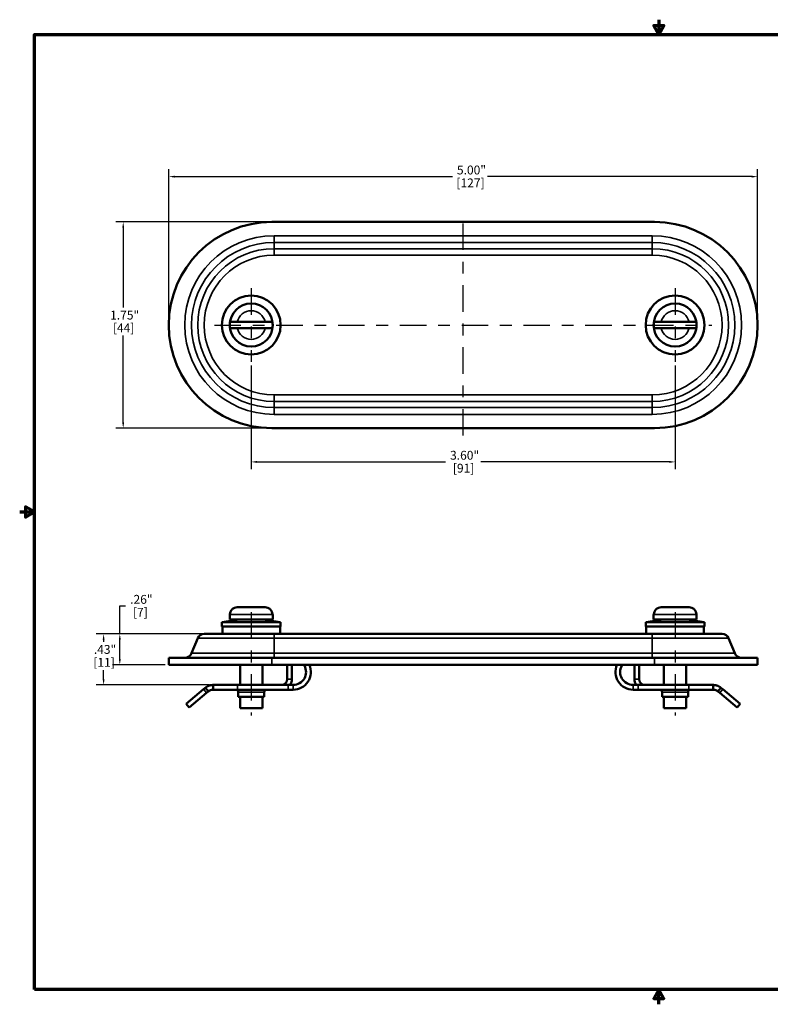
# Model space of a CAD drawing. Units: inches. Extents: x 0.1 to 10.9, y 0.1 to 8.4.
# Drawn here: x 0.1 to 6.4, y 0.1 to 8.4 of the extents above; entities that cross this region are included whole.
import ezdxf

# ---------------------------------------------------------------- set-up
doc = ezdxf.new("R2010")
doc.units = ezdxf.units.IN
doc.header["$LTSCALE"] = 0.5
doc.header["$MEASUREMENT"] = 0
doc.linetypes.add('CHAIN', pattern=[0.7087, 0.4724, -0.0591, 0.1181, -0.0591])
for name, color, linetype, lineweight in [('Border (ANSI)', 7, 'Continuous', 70), ('Center Mark (ANSI)', 7, 'Continuous', 25), ('Centerline (ANSI)', 7, 'Continuous', 25), ('Dimension (ANSI)', 7, 'Continuous', 25), ('Visible (ANSI)', 7, 'Continuous', 50), ('Visible Narrow (ANSI)', 7, 'Continuous', 35)]:
    doc.layers.add(name, color=color, linetype=linetype, lineweight=lineweight)
doc.styles.add('Note Text (ANSI)', font='tahoma.ttf')
doc.dimstyles.new('Default (ANSI)', dxfattribs={"dimscale": 0.5, "dimtxt": 0.15, "dimasz": 0.098425, "dimexe": 0.125, "dimexo": 0.0625, "dimgap": 0.031496, "dimtad": 0, "dimtih": 1, "dimtoh": 1, "dimrnd": 1e-08, "dimzin": 4, "dimdsep": 46, "dimtxsty": 'Note Text (ANSI)', "dimcen": 0.09, "dimdle": 0.393701, "dimclrd": 256, "dimclre": 256, "dimclrt": 256, "dimadec": 0, "dimazin": 1, "dimtfac": 0.8, "dimtofl": 0, "dimtmove": 0, "dimatfit": 3, "dimfxl": 1, "dimtolj": 1, "dimtzin": 4, "dimlwd": -1, "dimlwe": -1, "dimarcsym": 0})

# ---------------------------------------------------------------- blocks, each defined once
blk = doc.blocks.new('Borders Default Border')
at = {"layer": 'Border (ANSI)', "flags": 128}
for points in [[(11, 16.856), (11, 16.606), (10.913, 16.756), (11.087, 16.756), (11, 16.606)], [(0.394, 0.394), (0.394, 16.606), (21.606, 16.606), (21.606, 0.394), (0.394, 0.394)], [(0.144, 8.5), (0.394, 8.5), (0.244, 8.587), (0.244, 8.413), (0.394, 8.5)], [(11, 0.144), (11, 0.394), (10.913, 0.244), (11.087, 0.244), (11, 0.394)]]:
    blk.add_lwpolyline(points, dxfattribs=at)
blk = doc.blocks.new('*D18')
at = {"layer": 'Defpoints', "color": 0, "transparency": 16777216}
for p in [(6.338, 7.0963), (1.338, 5.8365), (6.338, 5.8365)]:
    blk.add_point(p, dxfattribs=at)
at = {"layer": 'Dimension (ANSI)', "transparency": 16777216}
for p, q in [((1.338, 5.8677), (1.338, 7.1588)), ((6.338, 5.8677), (6.338, 7.1588)), ((1.3872, 7.0963), (3.7464, 7.0963)), ((6.2888, 7.0963), (4.0459, 7.0963))]:
    blk.add_line(p, q, dxfattribs=at)
for points in [[(1.3872, 7.1045), (1.3872, 7.0881), (1.338, 7.0963)], [(6.2888, 7.1045), (6.2888, 7.0881), (6.338, 7.0963)]]:
    blk.add_solid(points, dxfattribs=at)
at = {"layer": 'Dimension (ANSI)', "transparency": 16777216, "char_height": 0.075, "attachment_point": 1, "style": 'Note Text (ANSI)'}
for s, insert in [('\\A1; 5.00"', (3.7621, 7.1901)), ('\\A1;[127]', (3.7806, 7.0806))]:
    blk.add_mtext(s, dxfattribs=dict(at, insert=insert))
blk = doc.blocks.new('*D19')
at = {"layer": 'Defpoints', "color": 0, "transparency": 16777216}
for p in [(2.213, 6.7115), (0.951, 4.9615), (2.213, 4.9615)]:
    blk.add_point(p, dxfattribs=at)
at = {"layer": 'Dimension (ANSI)', "transparency": 16777216}
for p, q in [((2.1817, 6.7115), (0.8885, 6.7115)), ((0.951, 6.6623), (0.951, 5.9851)), ((0.951, 5.0107), (0.951, 5.7471)), ((2.1817, 4.9615), (0.8885, 4.9615))]:
    blk.add_line(p, q, dxfattribs=at)
for points in [[(0.9428, 6.6623), (0.9592, 6.6623), (0.951, 6.7115)], [(0.9428, 5.0107), (0.9592, 5.0107), (0.951, 4.9615)]]:
    blk.add_solid(points, dxfattribs=at)
at = {"layer": 'Dimension (ANSI)', "transparency": 16777216, "char_height": 0.075, "attachment_point": 1, "style": 'Note Text (ANSI)'}
for s, insert in [('\\A1; 1.75"', (0.8169, 5.9587)), ('\\A1;[44]', (0.8635, 5.8504))]:
    blk.add_mtext(s, dxfattribs=dict(at, insert=insert))
blk = doc.blocks.new('*D20')
at = {"layer": 'Defpoints', "color": 0, "transparency": 16777216}
for p in [(2.038, 5.524), (5.638, 5.524), (5.638, 4.6752)]:
    blk.add_point(p, dxfattribs=at)
at = {"layer": 'Dimension (ANSI)', "transparency": 16777216}
for p, q in [((2.038, 5.4927), (2.038, 4.6127)), ((5.638, 5.4927), (5.638, 4.6127)), ((2.0872, 4.6752), (3.6882, 4.6752)), ((5.5888, 4.6752), (3.9878, 4.6752))]:
    blk.add_line(p, q, dxfattribs=at)
for points in [[(2.0872, 4.6834), (2.0872, 4.667), (2.038, 4.6752)], [(5.5888, 4.6834), (5.5888, 4.667), (5.638, 4.6752)]]:
    blk.add_solid(points, dxfattribs=at)
at = {"layer": 'Dimension (ANSI)', "transparency": 16777216, "char_height": 0.075, "attachment_point": 1, "style": 'Note Text (ANSI)'}
for s, insert in [('\\A1; 3.60"', (3.7039, 4.769)), ('\\A1;[91]', (3.7505, 4.6594))]:
    blk.add_mtext(s, dxfattribs=dict(at, insert=insert))
blk = doc.blocks.new('*D22')
at = {"layer": 'Defpoints', "color": 0, "transparency": 16777216}
for p in [(0.7846, 3.215), (1.639, 3.215), (1.7142, 2.7819)]:
    blk.add_point(p, dxfattribs=at)
at = {"layer": 'Dimension (ANSI)', "transparency": 16777216}
for p, q in [((1.6078, 3.215), (0.7221, 3.215)), ((0.7846, 3.1657), (0.7846, 3.147)), ((0.7846, 2.8311), (0.7846, 2.9078)), ((1.683, 2.7819), (0.7221, 2.7819))]:
    blk.add_line(p, q, dxfattribs=at)
for points in [[(0.7763, 3.1657), (0.7928, 3.1657), (0.7846, 3.215)], [(0.7763, 2.8311), (0.7928, 2.8311), (0.7846, 2.7819)]]:
    blk.add_solid(points, dxfattribs=at)
at = {"layer": 'Dimension (ANSI)', "transparency": 16777216, "char_height": 0.075, "attachment_point": 1, "style": 'Note Text (ANSI)'}
for s, insert in [('\\A1; .43"', (0.6787, 3.1212)), ('\\A1;[11]', (0.6971, 3.0116))]:
    blk.add_mtext(s, dxfattribs=dict(at, insert=insert))
blk = doc.blocks.new('*D23')
at = {"layer": 'Defpoints', "color": 0, "transparency": 16777216}
for p in [(1.793, 3.215), (0.9222, 2.9525), (1.338, 2.9525)]:
    blk.add_point(p, dxfattribs=at)
at = {"layer": 'Dimension (ANSI)', "transparency": 16777216}
for p, q in [((0.9222, 3.215), (0.9222, 3.4523)), ((0.9222, 3.4523), (0.9714, 3.4523)), ((1.7617, 3.215), (0.8597, 3.215)), ((0.9222, 3.0017), (0.9222, 3.1657)), ((1.3067, 2.9525), (0.8597, 2.9525))]:
    blk.add_line(p, q, dxfattribs=at)
for points in [[(0.914, 3.1657), (0.9304, 3.1657), (0.9222, 3.215)], [(0.914, 3.0017), (0.9304, 3.0017), (0.9222, 2.9525)]]:
    blk.add_solid(points, dxfattribs=at)
at = {"layer": 'Dimension (ANSI)', "transparency": 16777216, "char_height": 0.075, "attachment_point": 1, "style": 'Note Text (ANSI)'}
for s, insert in [('\\A1; .26"', (0.9872, 3.5462)), ('\\A1;[7]', (1.0338, 3.4365))]:
    blk.add_mtext(s, dxfattribs=dict(at, insert=insert))

msp = doc.modelspace()

# ---------------------------------------------------------------- linework, layer by layer
at = {"layer": 'Center Mark (ANSI)', "linetype": 'CHAIN', "ltscale": 0.952448}
for p, q in [((2.038, 6.149), (2.038, 5.524)), ((5.638, 6.149), (5.638, 5.524))]:
    msp.add_line(p, q, dxfattribs=at)
at = {"layer": 'Centerline (ANSI)', "linetype": 'CHAIN', "ltscale": 0.952448}
for p, q in [((3.838, 4.899), (3.838, 6.774)), ((1.7255, 5.8365), (5.9505, 5.8365)), ((2.038, 3.3988), (2.038, 2.5238)), ((5.638, 3.3988), (5.638, 2.5238))]:
    msp.add_line(p, q, dxfattribs=at)
at = {"layer": 'Visible (ANSI)'}
for p, q in [((2.213, 6.7115), (5.463, 6.7115)), ((1.8576, 5.864), (1.9196, 5.864)), ((1.9196, 5.864), (2.1563, 5.864)), ((2.1563, 5.864), (2.2184, 5.864)), ((5.4576, 5.864), (5.5196, 5.864)), ((5.5196, 5.864), (5.7563, 5.864)), ((5.7563, 5.864), (5.8184, 5.864)), ((1.9196, 5.809), (1.8576, 5.809)), ((2.1563, 5.809), (1.9196, 5.809)), ((2.2184, 5.809), (2.1563, 5.809)), ((5.5196, 5.809), (5.4576, 5.809)), ((5.7563, 5.809), (5.5196, 5.809)), ((5.8184, 5.809), (5.7563, 5.809)), ((5.463, 4.9615), (2.213, 4.9615)), ((1.9196, 3.4418), (2.1563, 3.4418)), ((5.5196, 3.4418), (5.7563, 3.4418)), ((1.8555, 3.3813), (1.8576, 3.3813)), ((1.8555, 3.3808), (1.8555, 3.3363)), ((2.2184, 3.3813), (2.2205, 3.3813)), ((2.2205, 3.3808), (2.2205, 3.3363)), ((5.4555, 3.3813), (5.4576, 3.3813)), ((5.4555, 3.3808), (5.4555, 3.3363)), ((5.8184, 3.3813), (5.8205, 3.3813)), ((5.8205, 3.3808), (5.8205, 3.3363)), ((1.938, 3.3363), (1.788, 3.3163)), ((1.788, 3.3163), (2.288, 3.3163)), ((1.788, 3.3163), (1.788, 3.2793)), ((1.788, 3.2793), (2.288, 3.2793)), ((1.793, 3.215), (1.793, 3.2793)), ((1.8555, 3.3363), (2.2205, 3.3363)), ((2.138, 3.3363), (2.288, 3.3163)), ((2.283, 3.215), (2.283, 3.2793)), ((2.288, 3.3163), (2.288, 3.2793)), ((5.538, 3.3363), (5.388, 3.3163)), ((5.388, 3.3163), (5.888, 3.3163)), ((5.388, 3.3163), (5.388, 3.2793)), ((5.388, 3.2793), (5.888, 3.2793)), ((5.393, 3.215), (5.393, 3.2793)), ((5.4555, 3.3363), (5.8205, 3.3363)), ((5.738, 3.3363), (5.888, 3.3163)), ((5.883, 3.215), (5.883, 3.2793)), ((5.888, 3.3163), (5.888, 3.2793)), ((1.5836, 3.1779), (1.5312, 3.0511)), ((2.2317, 3.215), (1.639, 3.215)), ((2.2317, 3.215), (5.4442, 3.215)), ((6.0369, 3.215), (5.4442, 3.215)), ((6.0924, 3.1779), (6.1448, 3.0511)), ((2.213, 3.0125), (1.338, 3.0125)), ((1.338, 3.0125), (1.338, 2.9525)), ((5.463, 3.0125), (2.213, 3.0125)), ((6.338, 3.0125), (5.463, 3.0125)), ((6.338, 3.0125), (6.338, 2.9525)), ((2.213, 2.9525), (1.338, 2.9525)), ((1.943, 2.9525), (1.943, 2.7819)), ((2.133, 2.9525), (2.133, 2.7819)), ((2.213, 2.9525), (5.463, 2.9525)), ((2.3442, 2.8319), (2.3442, 2.9525)), ((2.3842, 2.8319), (2.3842, 2.9525)), ((5.2917, 2.8319), (5.2917, 2.9525)), ((5.3317, 2.8319), (5.3317, 2.9525)), ((6.338, 2.9525), (5.463, 2.9525)), ((5.543, 2.9525), (5.543, 2.7819)), ((5.733, 2.9525), (5.733, 2.7819)), ((1.6483, 2.7579), (1.6333, 2.7453)), ((1.6483, 2.7579), (1.6627, 2.7408)), ((1.7142, 2.7819), (1.9222, 2.7819)), ((1.7142, 2.7419), (1.7142, 2.7819)), ((2.3524, 2.7819), (1.9222, 2.7819)), ((2.3942, 2.7819), (2.3524, 2.7819)), ((5.2817, 2.7819), (5.3236, 2.7819)), ((5.7538, 2.7819), (5.3236, 2.7819)), ((5.7538, 2.7819), (5.9617, 2.7819)), ((5.9617, 2.7819), (5.9617, 2.7419)), ((6.0132, 2.7408), (6.0276, 2.7579)), ((6.0276, 2.7579), (6.0426, 2.7453)), ((1.6333, 2.7453), (1.4865, 2.6222)), ((1.5122, 2.5915), (1.659, 2.7147)), ((1.6741, 2.7273), (1.659, 2.7147)), ((1.6627, 2.7408), (1.6741, 2.7273)), ((1.9222, 2.7419), (1.7142, 2.7419)), ((1.9222, 2.7419), (2.3524, 2.7419)), ((1.928, 2.7219), (1.928, 2.6819)), ((1.928, 2.6819), (2.148, 2.6819)), ((1.943, 2.6819), (1.943, 2.5863)), ((2.133, 2.6819), (2.133, 2.5863)), ((2.148, 2.7219), (2.148, 2.6819)), ((2.3942, 2.7419), (2.3524, 2.7419)), ((5.2817, 2.7419), (5.3236, 2.7419)), ((5.3236, 2.7419), (5.7538, 2.7419)), ((5.528, 2.7219), (5.528, 2.6819)), ((5.528, 2.6819), (5.748, 2.6819)), ((5.543, 2.6819), (5.543, 2.5863)), ((5.733, 2.6819), (5.733, 2.5863)), ((5.748, 2.7219), (5.748, 2.6819)), ((5.9617, 2.7419), (5.7538, 2.7419)), ((6.0019, 2.7273), (6.0132, 2.7408)), ((6.0019, 2.7273), (6.0169, 2.7147)), ((6.0169, 2.7147), (6.1637, 2.5915)), ((6.1894, 2.6222), (6.0426, 2.7453)), ((1.5122, 2.5915), (1.4865, 2.6222)), ((6.1894, 2.6222), (6.1637, 2.5915)), ((2.133, 2.5863), (1.943, 2.5863)), ((5.733, 2.5863), (5.543, 2.5863))]:
    msp.add_line(p, q, dxfattribs=at)
for centre, radius in [((2.038, 5.8365), 0.25), ((2.038, 5.8365), 0.1825), ((5.638, 5.8365), 0.25), ((5.638, 5.8365), 0.1825)]:
    msp.add_circle(centre, radius, dxfattribs=at)
for centre, radius, start, end in [((2.213, 5.8365), 0.875, 90, 270), ((5.463, 5.8365), 0.875, 270, 90), ((2.038, 5.8365), 0.1825, 171.33328, 188.66672), ((2.038, 5.8365), 0.1825, 351.33328, 8.66672), ((5.638, 5.8365), 0.1825, 171.33328, 188.66672), ((5.638, 5.8365), 0.1825, 351.33328, 8.66672), ((1.9165, 3.3808), 0.061, 179.53036, 180), ((2.1595, 3.3808), 0.061, 0, 0.46964), ((5.5165, 3.3808), 0.061, 179.53036, 180), ((5.7595, 3.3808), 0.061, 0, 0.46964), ((1.639, 3.155), 0.06, 90, 157.5422), ((6.0369, 3.155), 0.06, 22.4578, 90), ((1.4734, 3.075), 0.0625, 270, 337.5422), ((6.2026, 3.075), 0.0625, 202.4578, 270), ((2.3942, 2.8919), 0.15, 270, 23.79999), ((2.3942, 2.8919), 0.11, 270, 30.08307), ((5.2817, 2.8919), 0.15, 156.20001, 270), ((5.2817, 2.8919), 0.11, 149.91693, 270), ((2.2942, 2.8319), 0.05, 270, 0), ((2.2942, 2.8319), 0.09, 326.25101, 0), ((5.3817, 2.8319), 0.09, 180, 213.74899), ((5.3817, 2.8319), 0.05, 180, 270), ((1.908, 2.7219), 0.02, 0, 90), ((2.168, 2.7219), 0.02, 90, 180), ((5.508, 2.7219), 0.02, 0, 90), ((5.768, 2.7219), 0.02, 90, 180)]:
    msp.add_arc(centre, radius, start, end, dxfattribs=at)
for points, knots in [([(1.9196, 3.4418), (1.9119, 3.4418), (1.9028, 3.44), (1.8885, 3.4342), (1.8809, 3.4291), (1.8702, 3.4185), (1.8651, 3.411), (1.8594, 3.3972), (1.8576, 3.3887), (1.8576, 3.3813)], [0.7020128, 0.7020128, 0.7020128, 0.7020128, 0.7610709, 0.7610709, 0.8190974, 0.8190974, 0.8765194, 0.8765194, 0.9323403, 0.9323403, 0.9323403, 0.9323403]), ([(2.2184, 3.3813), (2.2183, 3.3887), (2.2166, 3.3972), (2.2109, 3.411), (2.2058, 3.4185), (2.195, 3.4291), (2.1874, 3.4342), (2.1732, 3.44), (2.1641, 3.4418), (2.1563, 3.4418)], [0.0012651, 0.0012651, 0.0012651, 0.0012651, 0.057086, 0.057086, 0.114508, 0.114508, 0.1725344, 0.1725344, 0.2315926, 0.2315926, 0.2315926, 0.2315926]), ([(5.5196, 3.4418), (5.5119, 3.4418), (5.5028, 3.44), (5.4885, 3.4342), (5.4809, 3.4291), (5.4702, 3.4185), (5.4651, 3.411), (5.4594, 3.3972), (5.4576, 3.3887), (5.4576, 3.3813)], [0.7020128, 0.7020128, 0.7020128, 0.7020128, 0.7610709, 0.7610709, 0.8190974, 0.8190974, 0.8765194, 0.8765194, 0.9323403, 0.9323403, 0.9323403, 0.9323403]), ([(5.8184, 3.3813), (5.8183, 3.3887), (5.8166, 3.3972), (5.8109, 3.411), (5.8058, 3.4185), (5.795, 3.4291), (5.7874, 3.4342), (5.7732, 3.44), (5.7641, 3.4418), (5.7563, 3.4418)], [0.0012651, 0.0012651, 0.0012651, 0.0012651, 0.057086, 0.057086, 0.114508, 0.114508, 0.1725344, 0.1725344, 0.2315926, 0.2315926, 0.2315926, 0.2315926])]:
    msp.add_open_spline(points, degree=3, knots=knots, dxfattribs=at)
for points in [[(2.4894, 2.9471), (2.4884, 2.9489), (2.4872, 2.9507), (2.4861, 2.9525)], [(5.1899, 2.9525), (5.1887, 2.9507), (5.1876, 2.9489), (5.1865, 2.9471)]]:
    msp.add_open_spline(points, degree=3, dxfattribs=at)
for points in [[(1.7142, 2.7819), (1.6899, 2.7819), (1.667, 2.7736), (1.6483, 2.7579)], [(5.9617, 2.7819), (5.9861, 2.7819), (6.009, 2.7736), (6.0276, 2.7579)], [(1.7142, 2.7419), (1.6994, 2.7419), (1.6854, 2.7368), (1.6741, 2.7273)], [(5.9617, 2.7419), (5.9766, 2.7419), (5.9905, 2.7368), (6.0019, 2.7273)]]:
    msp.add_rational_spline(points, [1, 0.959795080524, 0.959795080524, 1], degree=3, dxfattribs=at)
at = {"layer": 'Visible Narrow (ANSI)'}
for p, q in [((2.2317, 6.5948), (5.4442, 6.5948)), ((2.2317, 6.5948), (2.2317, 6.5371)), ((2.2317, 6.5371), (2.2317, 6.4846)), ((5.4442, 6.5371), (2.2317, 6.5371)), ((5.4442, 6.5948), (5.4442, 6.5371)), ((5.4442, 6.5371), (5.4442, 6.4846)), ((2.2317, 6.4846), (5.4442, 6.4846)), ((2.2317, 6.4292), (2.2317, 6.4846)), ((5.4442, 6.4292), (5.4442, 6.4846)), ((5.4442, 6.4292), (2.2317, 6.4292)), ((2.2317, 5.2438), (5.4442, 5.2438)), ((2.2317, 5.1883), (2.2317, 5.2438)), ((2.2317, 5.1359), (2.2317, 5.1883)), ((5.4442, 5.1883), (2.2317, 5.1883)), ((5.4442, 5.1883), (5.4442, 5.2438)), ((5.4442, 5.1359), (5.4442, 5.1883)), ((2.2317, 5.1359), (5.4442, 5.1359)), ((2.2317, 5.1359), (2.2317, 5.0781)), ((5.4442, 5.1359), (5.4442, 5.0781)), ((5.4442, 5.0781), (2.2317, 5.0781)), ((1.8555, 3.3808), (2.2205, 3.3808)), ((5.4555, 3.3808), (5.8205, 3.3808)), ((1.5836, 3.1779), (2.2317, 3.1779)), ((2.2317, 3.1779), (2.2317, 3.215)), ((2.2317, 3.0511), (2.2317, 3.1779)), ((5.4442, 3.1779), (2.2317, 3.1779)), ((5.4442, 3.1779), (5.4442, 3.215)), ((5.4442, 3.0511), (5.4442, 3.1779)), ((5.4442, 3.1779), (6.0924, 3.1779)), ((1.5312, 3.0511), (2.2317, 3.0511)), ((2.213, 3.0125), (2.213, 2.9525)), ((2.2317, 3.0511), (5.4442, 3.0511)), ((2.2317, 3.0511), (2.2317, 3.0125)), ((5.4442, 3.0511), (6.1448, 3.0511)), ((5.4442, 3.0511), (5.4442, 3.0125)), ((5.463, 3.0125), (5.463, 2.9525)), ((1.9222, 2.7419), (1.9222, 2.7819)), ((2.3842, 2.8319), (2.3442, 2.8319)), ((2.3524, 2.7819), (2.3524, 2.7419)), ((2.3942, 2.7419), (2.3942, 2.7819)), ((5.2817, 2.7419), (5.2817, 2.7819)), ((5.3317, 2.8319), (5.2917, 2.8319)), ((5.3236, 2.7419), (5.3236, 2.7819)), ((5.7538, 2.7819), (5.7538, 2.7419)), ((1.6333, 2.7453), (1.659, 2.7147)), ((1.928, 2.7219), (2.148, 2.7219)), ((5.528, 2.7219), (5.748, 2.7219)), ((6.0169, 2.7147), (6.0426, 2.7453))]:
    msp.add_line(p, q, dxfattribs=at)
for centre, radius, start, end in [((2.2317, 5.8365), 0.7583, 90, 270), ((2.2317, 5.8365), 0.7006, 90, 270), ((5.4442, 5.8365), 0.7583, 270, 90), ((5.4442, 5.8365), 0.7006, 270, 90), ((2.2317, 5.8365), 0.6482, 90, 270), ((5.4442, 5.8365), 0.6482, 270, 90), ((2.2317, 5.8365), 0.5927, 90, 270), ((5.4442, 5.8365), 0.5927, 270, 90), ((2.038, 5.8365), 0.1215, 13.08154, 166.91846), ((5.638, 5.8365), 0.1215, 13.08154, 166.91846), ((2.038, 5.8365), 0.1215, 193.08154, 346.91846), ((5.638, 5.8365), 0.1215, 193.08154, 346.91846)]:
    msp.add_arc(centre, radius, start, end, dxfattribs=at)
for points in [[(2.4884, 2.9525), (2.4887, 2.9507), (2.4891, 2.9489), (2.4894, 2.9471)], [(5.1865, 2.9471), (5.1869, 2.9489), (5.1872, 2.9507), (5.1876, 2.9525)]]:
    msp.add_open_spline(points, degree=3, dxfattribs=at)

# ---------------------------------------------------------------- block references
at = {"xscale": 0.5, "yscale": 0.5, "zscale": 0.5}
msp.add_blockref('Borders Default Border', (0, 0), dxfattribs=at)

# ---------------------------------------------------------------- dimensions: what is measured, and where the dimension line sits
at = {"layer": 'Dimension (ANSI)'}
for base, p1, p2, angle, text, override, picture, middle in [((6.338, 7.0963), (1.338, 5.8365), (6.338, 5.8365), 180, ' <>"\\X[127]', {"dimgap": 0.031496, "dimtih": 0, "dimtoh": 0, "dimdec": 2, "dimpost": '\\X', "dimtol": 0, "dimlim": 0, "dimtp": 0, "dimtm": 0, "dimtdec": 2, "dimatfit": 1, "dimtvp": -0.25}, '*D18', (3.8962, 7.0963)), ((0.951, 4.9615), (2.213, 6.7115), (2.213, 4.9615), 90, ' <>"\\X[44]', {"dimgap": 0.031496, "dimdec": 2, "dimpost": '\\X', "dimtol": 0, "dimlim": 0, "dimtp": 0, "dimtm": 0, "dimtdec": 2, "dimatfit": 1, "dimtvp": -0.25}, '*D19', (0.951, 5.8661)), ((5.638, 4.6752), (2.038, 5.524), (5.638, 5.524), 180, ' <>"\\X[91]', {"dimgap": 0.031496, "dimtih": 0, "dimtoh": 0, "dimdec": 2, "dimpost": '\\X', "dimtol": 0, "dimlim": 0, "dimtp": 0, "dimtm": 0, "dimtdec": 2, "dimatfit": 1, "dimtvp": -0.25}, '*D20', (3.838, 4.6752)), ((0.9222, 2.9525), (1.793, 3.215), (1.338, 2.9525), 90, ' <>"\\X[7]', {"dimgap": 0.031496, "dimdec": 2, "dimpost": '\\X', "dimtol": 0, "dimlim": 0, "dimtp": 0, "dimtm": 0, "dimtdec": 2, "dimatfit": 2, "dimtvp": -0.25}, '*D23', (1.0931, 3.4523)), ((0.7846, 3.215), (1.7142, 2.7819), (1.639, 3.215), 90, ' <>"\\X[11]', {"dimgap": 0.031496, "dimdec": 2, "dimpost": '\\X', "dimtol": 0, "dimlim": 0, "dimtp": 0, "dimtm": 0, "dimtdec": 2, "dimatfit": 1, "dimtvp": -0.25}, '*D22', (0.7846, 3.0274))]:
    dim = msp.add_linear_dim(base=base, p1=p1, p2=p2, angle=angle, text=text, dimstyle='Default (ANSI)', override=override, dxfattribs=at)
    dim.commit()
    dim.dimension.update_dxf_attribs({"geometry": picture, "text_midpoint": middle, "dimtype": 160})

doc.saveas('drawing.dxf')
